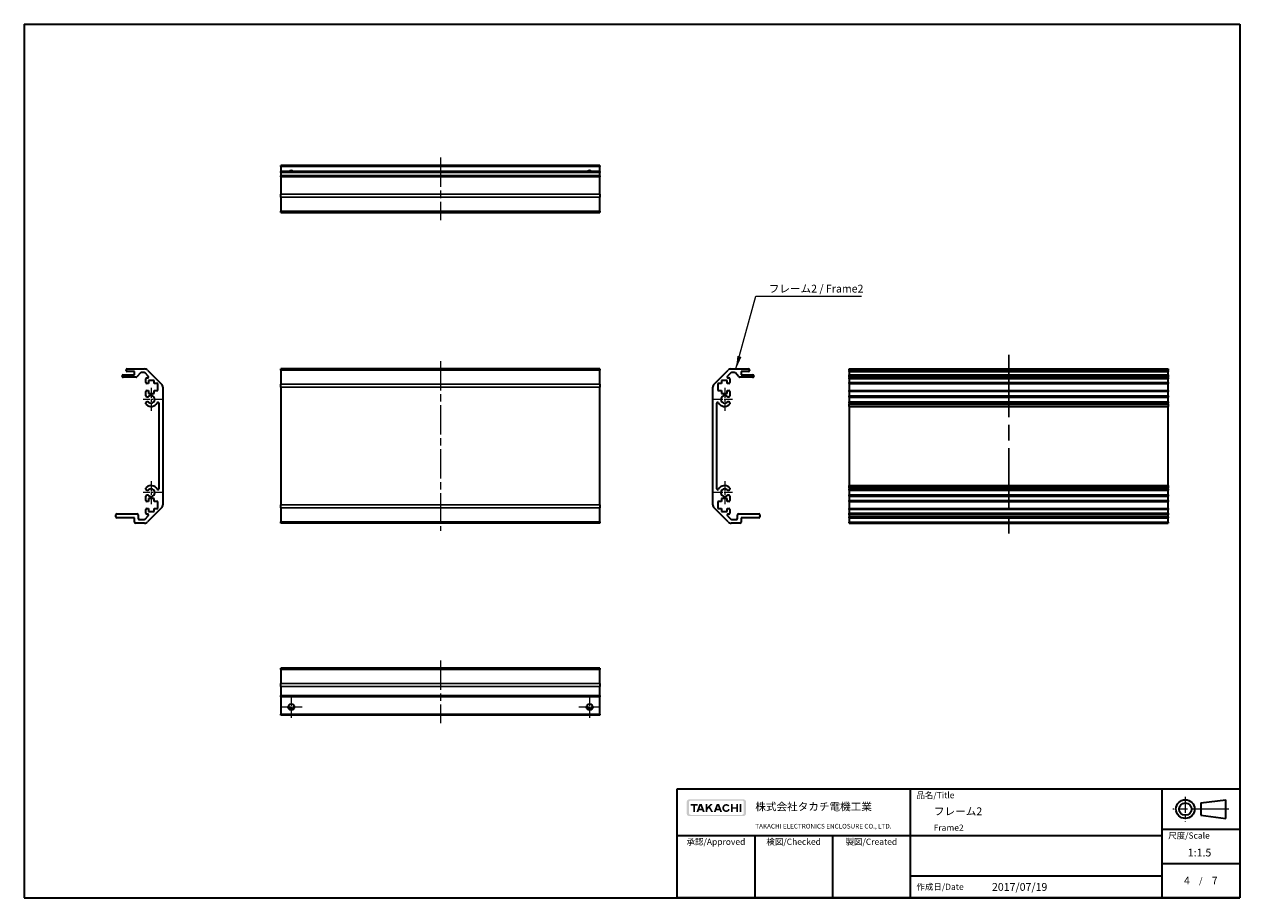
# Model space of a CAD drawing. Units: millimetres. Extents: x 36 to 5181, y 0 to 723.
# Drawn here: x 2608 to 3194, y 20 to 442 of the extents above; entities that cross this region are included whole.
import ezdxf
from ezdxf.enums import TextEntityAlignment as Align

# ---------------------------------------------------------------- set-up
doc = ezdxf.new("R2010")
doc.units = ezdxf.units.MM
doc.header["$LTSCALE"] = 2.5
doc.linetypes.add('AM_ISO08W050', pattern=[18, 12, -1.5, 3, -1.5])
doc.linetypes.add('CHAIN', pattern=[0.35429999999999995, 0.2362, -0.0295, 0.0591, -0.0295])
for name, color, linetype, lineweight in [('AM_7', 4, 'AM_ISO08W050', 25), ('Border (ISO)', 7, 'Continuous', 35), ('Center Mark (ISO)', 131, 'Continuous', 18), ('Centerline (ISO)', 131, 'Continuous', 18), ('Hatch (ISO)', 1, 'Continuous', 18), ('Symbol (ISO)', 7, 'Continuous', 18), ('Title (ISO)', 7, 'Continuous', 35), ('Visible (ISO)', 7, 'Continuous', 35), ('Visible Narrow (ISO)', 7, 'Continuous', 25)]:
    doc.layers.add(name, color=color, linetype=linetype, lineweight=lineweight)
doc.styles.add('Note Text (TK)', font='txt')
doc.styles.add('文字スタイル67', font='arial.ttf')
doc.dimstyles.new('Default - Method 1b (TK)$7', dxfattribs={"dimscale": 2.5, "dimtxt": 2.5, "dimasz": 2.5, "dimexe": 1, "dimexo": 1.499999999999999, "dimgap": 1, "dimtad": 1, "dimtoh": 1, "dimrnd": 1e-08, "dimdsep": 46, "dimtxsty": 'Note Text (TK)', "dimcen": 0.09, "dimdle": 5, "dimclrd": 100, "dimclre": 100, "dimclrt": 7, "dimadec": 1, "dimazin": 1, "dimtfac": 1, "dimtmove": 0, "dimatfit": 3, "dimfxl": 1, "dimtolj": 1, "dimlwd": -1, "dimlwe": -1, "dimarcsym": 0})

# ---------------------------------------------------------------- blocks, each defined once
blk = doc.blocks.new('図面枠 tk図枠')
at = {"layer": 'Border (ISO)'}
for p, q in [((14.49999999999999, 289), (405.4999999999999, 289)), ((14.49999999999999, 289), (14.50000000000001, 8.000000000000007)), ((405.4999999999999, 289), (405.4999999999999, 8.000000000000007)), ((14.50000000000001, 8.000000000000007), (405.4999999999999, 8.000000000000007))]:
    blk.add_line(p, q, dxfattribs=at)
blk = doc.blocks.new('表題欄 tk表題欄')
at = {"layer": 'Hatch (ISO)'}
h = blk.add_hatch(color=256, dxfattribs=at)
edge = h.paths.add_edge_path(flags=0)
edge.add_arc((95.57537688673352, 236.2990653650367), 0.5958259999999996, 269.9999999999897, 360)
edge.add_line((96.17120288673351, 236.2990653650368), (96.17120288673348, 239.7107813650365))
edge.add_arc((95.5753768867335, 239.7107813650366), 0.5958259999999996, 0, 90.0000000000068)
edge.add_line((95.57537688673342, 240.3066073650366), (79.13710888673356, 240.3066073650366))
edge.add_arc((79.13710888673353, 239.7107813650366), 0.5958259999999996, 89.99999999999744, 180)
edge.add_line((78.54128288673353, 239.7107813650365), (78.54128288673331, 236.2990653650368))
edge.add_arc((79.13710888673332, 236.2990653650365), 0.5958259999999996, 180, 270.0000000000231)
edge.add_line((79.13710888673356, 235.7032393650365), (95.57537688673342, 235.7032393650367))
edge = h.paths.add_edge_path()
edge.add_line((77.83935088673357, 239.9556413650366), (77.83935088673357, 236.0542053650368))
edge.add_arc((78.54128288673346, 236.0542053650367), 0.7019319999998935, 180, 270.0000000000087)
edge.add_line((78.54128288673357, 235.3522733650368), (96.17120288673352, 235.3522733650368))
edge.add_arc((96.17120288673351, 236.0542053650367), 0.7019319999998921, 270, 360)
edge.add_line((96.8731348867334, 236.0542053650368), (96.87313488673352, 239.9556413650366))
edge.add_arc((96.1712028867336, 239.9556413650367), 0.7019319999998921, 0, 90.00000000000873)
edge.add_line((96.17120288673348, 240.6575733650367), (78.54128288673357, 240.6575733650366))
edge.add_arc((78.54128288673357, 239.9556413650366), 0.7019319999999984, 90, 180)
for points in [[(79.07181288673355, 239.1476033650369), (79.07181288673355, 238.6578833650367), (79.92066088673353, 238.6578833650367), (79.92066088673353, 236.6581933650368), (80.50832488673353, 236.6581933650368), (80.50832488673353, 238.6578833650367), (81.35717288673355, 238.6578833650367), (81.35717288673355, 239.1476033650369)], [(85.68407849525303, 236.6581933650368), (84.9434673993943, 237.8918698287545), (84.41792288673358, 237.3246628822781), (84.41792288673358, 236.6581933650368), (83.89555488673355, 236.6581933650368), (83.89555488673355, 239.1476033650369), (84.41792288673358, 239.1476033650369), (84.41792288673358, 238.0993979968839), (85.38913556809511, 239.1476033650369), (86.10696490847272, 239.1476033650369), (85.31925422435492, 238.2974470774499), (86.30334488673353, 236.6581933650368)], [(92.09142939614459, 239.1476033650369), (92.09142939614459, 236.6581933650368), (92.60971639614465, 236.6581933650368), (92.60971639614465, 237.6580383650368), (93.76872039614462, 237.6580383650368), (93.76872039614462, 236.6581933650368), (94.28700739614459, 236.6581933650368), (94.28700739614459, 239.1476033650369), (93.76872039614462, 239.1476033650369), (93.76872039614462, 238.1477583650367), (92.60971639614465, 238.1477583650367), (92.60971639614465, 239.1476033650369)], [(94.84202339614467, 239.1476033650369), (94.84202339614467, 236.6581933650368), (95.36439139614473, 236.6581933650368), (95.36439139614473, 239.1476033650369)]]:
    blk.add_hatch(color=256, dxfattribs=at).paths.add_polyline_path(points)
h = blk.add_hatch(color=256, dxfattribs=at)
h.paths.add_polyline_path([(82.59020695886475, 237.7110913650368), (81.95242681460243, 237.7110913650368), (82.27131688673356, 238.5794973650367)], flags=0)
h.paths.add_polyline_path([(82.77903014574996, 237.1968853650368), (81.76360362771717, 237.1968853650368), (81.56578886050404, 236.6581933650368), (80.94907288673355, 236.6581933650368), (81.86321688673357, 239.1476033650369), (82.67941688673353, 239.1476033650369), (83.59356088673351, 236.6581933650368), (82.97684491296302, 236.6581933650368)])
h = blk.add_hatch(color=256, dxfattribs=at)
h.paths.add_polyline_path([(87.52707281460246, 237.7110913650368), (88.16485295886469, 237.7110913650368), (87.84596288673359, 238.5794973650367)], flags=0)
h.paths.add_polyline_path([(87.14043486050403, 236.6581933650368), (87.3382496277172, 237.1968853650368), (88.35367614574989, 237.1968853650368), (88.551490912963, 236.6581933650368), (89.16820688673343, 236.6581933650368), (88.25406288673352, 239.1476033650369), (87.43786288673356, 239.1476033650369), (86.52371888673358, 236.6581933650368)])
h = blk.add_hatch(color=256, dxfattribs=at)
edge = h.paths.add_edge_path()
edge.add_arc((90.52309888673334, 237.9028983650369), 1.273272000000011, 38.55054079078439, 336.5820184016556)
edge.add_line((91.69149139614446, 237.3968543650369), (91.17255542714857, 237.6216113977801))
edge.add_ellipse((90.52309888673352, 237.9028983650369), major_axis=(0, -0.7998759999999119), ratio=0.8673469387756529, start_angle=128.5505407907963, end_angle=426.582018401653, ccw=False)
edge.add_line((91.09381514418376, 238.3576891122095), (91.51887237036831, 238.6964075050431))
at = {"layer": 'Title (ISO)'}
for p, q in [((74.70882392282105, 244.052739026017), (255.7088239228211, 244.052739026017)), ((74.70882392282105, 209.052739026017), (74.70882392282105, 244.052739026017)), ((149.7088239228211, 244.052739026017), (149.7088239228211, 209.052739026017)), ((230.7088239228211, 244.052739026017), (230.7088239228211, 209.052739026017)), ((255.7088239228211, 244.052739026017), (255.7088239228211, 209.052739026017)), ((243.2088239228211, 239.552739026017), (251.2088239228211, 240.5527390260171)), ((243.2088239228211, 239.552739026017), (243.2088239228211, 235.552739026017)), ((251.2088239228211, 234.552739026017), (251.2088239228211, 240.5527390260171)), ((243.2088239228211, 235.552739026017), (251.2088239228211, 234.552739026017)), ((230.7088239228211, 231.052739026017), (255.7088239228211, 231.052739026017)), ((74.70882392282105, 229.052739026017), (230.7088239228211, 229.052739026017)), ((99.70882392282108, 229.052739026017), (99.70882392282108, 209.052739026017)), ((124.708823922821, 229.052739026017), (124.708823922821, 209.052739026017)), ((230.7088239228211, 220.052739026017), (255.7088239228211, 220.052739026017)), ((149.7088239228211, 216.052739026017), (230.7088239228211, 216.052739026017)), ((255.7088239228211, 209.052739026017), (74.70882392282105, 209.052739026017))]:
    blk.add_line(p, q, dxfattribs=at)
at = {"layer": 'Title (ISO)', "color": 4, "linetype": 'CHAIN', "lineweight": 18, "ltscale": 8.889559745788574}
blk.add_line((238.2088239228211, 241.552739026017), (238.2088239228211, 233.552739026017), dxfattribs=at)
at = {"layer": 'Title (ISO)', "color": 4, "linetype": 'CHAIN', "lineweight": 18, "ltscale": 20.00163269042969}
blk.add_line((252.2088239228211, 237.552739026017), (234.2088239228211, 237.552739026017), dxfattribs=at)
at = {"layer": 'Title (ISO)'}
for radius in [3, 2]:
    blk.add_circle((238.2088239228211, 237.552739026017), radius, dxfattribs=at)
at = {"layer": 'Title (ISO)', "color": 1, "char_height": 2.000000029802322, "line_spacing_factor": 1.5, "style": 'Note Text (TK)'}
for s, insert, attachment_point in [('\\fＭＳ Ｐゴシック|b0|i0;\\H2.0000;品名/Title', (151.708823922821, 242.052739026017), 4), ('\\fＭＳ Ｐゴシック|b0|i0;\\H2.0000;承認/Approved', (87.20882392282108, 227.052739026017), 5), ('\\fＭＳ Ｐゴシック|b0|i0;\\H2.0000;検図/Checked', (112.208823922821, 227.052739026017), 5), ('\\fＭＳ Ｐゴシック|b0|i0;\\H2.0000;製図/Created', (137.2088239228211, 227.052739026017), 5), ('\\fＭＳ Ｐゴシック|b0|i0;\\H2.0000;尺度/Scale', (232.7088239228211, 229.052739026017), 4), ('\\fＭＳ Ｐゴシック|b0|i0;\\H2.0000;作成日/Date', (151.708823922821, 212.552739026017), 4)]:
    blk.add_mtext(s, dxfattribs=dict(at, insert=insert, attachment_point=attachment_point))
at = {"layer": 'Title (ISO)', "color": 7, "line_spacing_factor": 1.5, "style": 'Note Text (TK)'}
for s, insert, char_height, attachment_point in [('株式会社タカチ電機工業', (99.87313488673345, 238.052739026017), 2.5, 4), ('\\fArial|b0|i0;\\H1.4986;TAKACHI ELECTRONICS ENCLOSURE CO., LTD.', (99.87313488673342, 232.052739026017), 1.49859994649887, 4), ('\\fＭＳ Ｐゴシック|b0|i0;\\H2.0000;/', (243.2088239228211, 214.552739026017), 2.000000029802322, 5)]:
    blk.add_mtext(s, dxfattribs=dict(at, insert=insert, char_height=char_height, attachment_point=attachment_point))
at = {"layer": 'Title (ISO)', "color": 7}
for tag, p, height, style in [('<品名>_001', (157.2826875528348, 235.5328526211061), 2.5, 'Note Text (TK)'), ('<Title>_001', (157.7088239228211, 230.5513747487906), 2.000000029802322, '文字スタイル67'), ('<尺度>_001', (239.5440510892929, 222.302739026017), 2.5, 'Note Text (TK)'), ('<ページ_No.>_001', (238.0980284456275, 213.302739026017), 2.5, 'Note Text (TK)'), ('<総ページ数>_001', (246.7855284409709, 213.302739026017), 2.5, 'Note Text (TK)'), ('作成日_001', (175.632119106648, 211.2601253517655), 2.5, 'Note Text (TK)')]:
    blk.add_attdef(tag, p, '', height=height, dxfattribs=dict(at, style=style))
at = {"layer": 'Title (ISO)', "color": 7, "style": 'Note Text (TK)'}
blk.add_attdef('<承認>', text='', height=2.5, dxfattribs=at).set_placement((87.20882392282108, 217.052739026017), align=Align.MIDDLE_CENTER)

msp = doc.modelspace()

# ---------------------------------------------------------------- linework, layer by layer
at = {"layer": 'AM_7'}
msp.add_line((3082.774978324007, 281.9518785386199), (3082.774978324007, 194.5747264758465), dxfattribs=at)
at = {"layer": 'Center Mark (ISO)', "linetype": 'CHAIN', "ltscale": 8.222834587097166}
for p, q in [((2668.910585050188, 266.0375648427092), (2668.910585050188, 254.9375648427091)), ((2945.718682650788, 266.0375648427092), (2945.718682650788, 254.9375648427091)), ((2668.910585050188, 221.0375648427091), (2668.910585050188, 209.9375648427091)), ((2945.718682650788, 221.0375648427091), (2945.718682650788, 209.9375648427091))]:
    msp.add_line(p, q, dxfattribs=at)
at = {"layer": 'Center Mark (ISO)', "linetype": 'CHAIN', "ltscale": 6.889386177062988}
for p, q in [((2674.460585050188, 260.4875648427092), (2665.160585050188, 260.4875648427092)), ((2949.468682650788, 260.4875648427092), (2940.168682650788, 260.4875648427092)), ((2674.460585050188, 215.4875648427091), (2665.160585050188, 215.4875648427091)), ((2949.468682650788, 215.4875648427091), (2940.168682650788, 215.4875648427091))]:
    msp.add_line(p, q, dxfattribs=at)
at = {"layer": 'Center Mark (ISO)', "linetype": 'CHAIN', "ltscale": 7.778351783752441}
for p, q in [((2741.792871457338, 112.0117036120676), (2731.292871457338, 112.0117036120676)), ((2736.542871457338, 117.2617036120676), (2736.542871457338, 106.7617036120676)), ((2885.792871457338, 112.0117036120676), (2875.292871457337, 112.0117036120676)), ((2880.542871457338, 117.2617036120676), (2880.542871457338, 106.7617036120676))]:
    msp.add_line(p, q, dxfattribs=at)
at = {"layer": 'Centerline (ISO)', "linetype": 'CHAIN', "ltscale": 23.99096870422363}
for p, q in [((2808.54287145741, 377.1549541165509), (2808.54287145741, 346.9549541165691)), ((2808.542871457373, 278.9375648427092), (2808.542871457373, 197.0375648427091)), ((2808.542871457338, 134.4617036120695), (2808.542871457338, 104.2617036120678))]:
    msp.add_line(p, q, dxfattribs=at)
at = {"layer": 'Visible (ISO)'}
for p, q in [((2731.54287145741, 372.904954116551), (2731.54287145741, 373.4049541165508)), ((2885.54287145741, 373.4049541165509), (2731.54287145741, 373.4049541165509)), ((2731.54287145741, 372.904954116551), (2731.54287145741, 370.404954116551)), ((2731.54287145741, 369.9049541165709), (2731.54287145741, 370.4049541165708)), ((2885.54287145741, 370.4049541165708), (2731.54287145741, 370.4049541165708)), ((2731.54287145741, 369.9049541165709), (2731.54287145741, 368.4049541165709)), ((2885.54287145741, 373.4049541165508), (2885.54287145741, 372.904954116551)), ((2885.54287145741, 370.404954116551), (2885.54287145741, 372.904954116551)), ((2885.54287145741, 370.4049541165707), (2885.54287145741, 369.9049541165709)), ((2885.54287145741, 368.4049541165709), (2885.54287145741, 369.9049541165709)), ((2731.54287145741, 367.9049541165718), (2731.54287145741, 368.4049541165716)), ((2885.54287145741, 368.4049541165716), (2731.54287145741, 368.4049541165716)), ((2731.54287145741, 367.9049541165718), (2731.54287145741, 359.5333812413179)), ((2885.54287145741, 368.4049541165716), (2885.54287145741, 367.9049541165718)), ((2885.54287145741, 359.5333812413179), (2885.54287145741, 367.9049541165718)), ((2731.54287145741, 358.1191676789447), (2731.54287145741, 359.5333812413179)), ((2731.54287145741, 358.1191676789447), (2731.54287145741, 351.2907405541965)), ((2885.54287145741, 359.5333812413179), (2885.54287145741, 358.1191676789447)), ((2885.54287145741, 351.2907405541965), (2885.54287145741, 358.1191676789447)), ((2731.54287145741, 350.7049541165692), (2731.54287145741, 351.2907405541965)), ((2731.54287145741, 350.7049541165691), (2885.54287145741, 350.7049541165691)), ((2885.54287145741, 351.2907405541965), (2885.54287145741, 350.7049541165692)), ((2654.910585050188, 271.6375648427091), (2654.910585050188, 271.8375648427091)), ((2655.410585050188, 272.3375648427092), (2660.910585050188, 272.3375648427091)), ((2661.686052018032, 271.1375648427091), (2655.410585050188, 271.1375648427091)), ((2656.910585050188, 274.4875648427091), (2656.910585050188, 274.6875648427092)), ((2657.410585050188, 275.1875648427092), (2665.782157925442, 275.1875648427092)), ((2660.910585050188, 273.9875648427092), (2657.410585050188, 273.9875648427092)), ((2660.910585050188, 272.3375648427091), (2660.910585050188, 273.9875648427092)), ((2663.761413423002, 273.2197467621241), (2662.059756677375, 271.3053829232942)), ((2665.65789385673, 273.3875648427091), (2664.135118082343, 273.3875648427091)), ((2667.561447247323, 271.6911182333024), (2666.011447247323, 273.2411182333024)), ((2666.410585050188, 268.6875648427092), (2666.410585050188, 270.3375648427091)), ((2666.910585050188, 270.8375648427091), (2667.20789385673, 270.8375648427091)), ((2667.196371487815, 274.6017784050823), (2674.024798612561, 267.7733512803361)), ((2731.542871457373, 274.6017784050823), (2731.542871457373, 275.1875648427092)), ((2885.542871457373, 275.1875648427092), (2731.542871457373, 275.1875648427092)), ((2731.542871457373, 274.6017784050823), (2731.542871457373, 267.7733512803361)), ((2885.542871457373, 275.1875648427092), (2885.542871457373, 274.6017784050823)), ((2885.542871457373, 267.7733512803361), (2885.542871457373, 274.6017784050823)), ((2940.604469088415, 267.7733512803361), (2947.432896213161, 274.6017784050823)), ((2948.617820453652, 273.2411182333024), (2947.067820453653, 271.6911182333024)), ((2947.421373844246, 270.8375648427091), (2947.718682650788, 270.8375648427091)), ((2948.218682650788, 270.3375648427091), (2948.218682650788, 268.6875648427092)), ((2948.847109775534, 275.1875648427092), (2957.218682650788, 275.1875648427092)), ((2950.494149618633, 273.3875648427091), (2948.971373844246, 273.3875648427091)), ((2952.569511023601, 271.3053829232942), (2950.867854277975, 273.2197467621241)), ((2959.218682650788, 271.1375648427091), (2952.943215682943, 271.1375648427091)), ((2953.718682650788, 273.9875648427092), (2953.718682650788, 272.3375648427091)), ((2957.218682650788, 273.9875648427092), (2953.718682650788, 273.9875648427092)), ((2953.718682650788, 272.3375648427091), (2959.218682650788, 272.3375648427092)), ((2957.718682650788, 274.6875648427092), (2957.718682650788, 274.4875648427091)), ((2959.718682650788, 271.8375648427091), (2959.718682650788, 271.6375648427091)), ((3005.774978324007, 275.1875648427092), (3159.774978324007, 275.1875648427092)), ((3005.774978324007, 274.6875648427092), (3005.774978324007, 275.1875648427092)), ((3005.774978324007, 274.6875648427092), (3005.774978324007, 274.4875648427091)), ((3005.774978324007, 273.9875648427092), (3005.774978324007, 274.4875648427091)), ((3005.774978324007, 273.9875648427092), (3005.774978324007, 272.3375648427091)), ((3005.774978324007, 273.9875648427092), (3159.774978324007, 273.9875648427092)), ((3005.774978324007, 272.3375648427092), (3159.774978324007, 272.3375648427092)), ((3005.774978324007, 271.8375648427091), (3005.774978324007, 272.3375648427092)), ((3005.774978324007, 271.8375648427091), (3005.774978324007, 271.6375648427091)), ((3005.774978324007, 271.1375648427091), (3005.774978324007, 271.6375648427091)), ((3005.774978324007, 271.1375648427091), (3005.774978324007, 270.8375648427091)), ((3005.774978324007, 271.1375648427091), (3159.774978324007, 271.1375648427091)), ((3005.774978324007, 270.8375648427091), (3159.774978324007, 270.8375648427091)), ((3005.774978324007, 270.3375648427091), (3005.774978324007, 270.8375648427091)), ((3005.774978324007, 270.3375648427091), (3005.774978324007, 268.6875648427092)), ((3159.774978324007, 275.1875648427092), (3159.774978324007, 274.6875648427092)), ((3159.774978324007, 274.4875648427091), (3159.774978324007, 274.6875648427092)), ((3159.774978324007, 274.4875648427091), (3159.774978324007, 273.9875648427092)), ((3159.774978324007, 272.3375648427091), (3159.774978324007, 273.9875648427092)), ((3159.774978324007, 272.3375648427092), (3159.774978324007, 271.8375648427091)), ((3159.774978324007, 271.6375648427091), (3159.774978324007, 271.8375648427091)), ((3159.774978324007, 271.6375648427091), (3159.774978324007, 271.1375648427091)), ((3159.774978324007, 270.8375648427091), (3159.774978324007, 271.1375648427091)), ((3159.774978324007, 270.8375648427091), (3159.774978324007, 270.3375648427091)), ((3159.774978324007, 268.6875648427092), (3159.774978324007, 270.3375648427091)), ((2666.410585050188, 262.1602459183388), (2666.410585050188, 264.2875648427092)), ((2667.660585050188, 268.1875648427091), (2666.910585050188, 268.1875648427091)), ((2666.910585050188, 264.7875648427091), (2667.660585050188, 264.7875648427091)), ((2667.660585050188, 269.5875648427091), (2667.660585050188, 268.1875648427091)), ((2670.460585050188, 269.5875648427091), (2667.660585050188, 269.5875648427091)), ((2667.660585050188, 264.7875648427091), (2667.660585050188, 263.3875648427091)), ((2670.460585050188, 268.1875648427091), (2670.460585050188, 269.5875648427091)), ((2672.160585050188, 268.1875648427091), (2670.460585050188, 268.1875648427091)), ((2670.460585050188, 264.7875648427091), (2672.160585050188, 264.7875648427091)), ((2670.460585050188, 263.3875648427091), (2670.460585050188, 264.7875648427091)), ((2672.160585050188, 264.7875648427091), (2672.160585050188, 268.1875648427091)), ((2674.610585050188, 266.359137717963), (2674.610585050188, 209.6159919674553)), ((2731.542871457373, 266.359137717963), (2731.542871457373, 267.7733512803361)), ((2731.542871457373, 266.359137717963), (2731.542871457373, 209.6159919674553)), ((2885.542871457373, 267.7733512803361), (2885.542871457373, 266.359137717963)), ((2885.542871457373, 209.6159919674553), (2885.542871457373, 266.359137717963)), ((2940.018682650788, 209.6159919674553), (2940.018682650788, 266.359137717963)), ((2942.468682650788, 268.1875648427091), (2942.468682650788, 264.7875648427091)), ((2944.168682650788, 268.1875648427091), (2942.468682650788, 268.1875648427091)), ((2942.468682650788, 264.7875648427091), (2944.168682650788, 264.7875648427091)), ((2944.168682650788, 269.5875648427091), (2944.168682650788, 268.1875648427091)), ((2946.968682650788, 269.5875648427091), (2944.168682650788, 269.5875648427091)), ((2944.168682650788, 264.7875648427091), (2944.168682650788, 263.3875648427091)), ((2946.968682650788, 268.1875648427091), (2946.968682650788, 269.5875648427091)), ((2947.718682650788, 268.1875648427091), (2946.968682650788, 268.1875648427091)), ((2946.968682650788, 264.7875648427091), (2947.718682650788, 264.7875648427091)), ((2946.968682650788, 263.3875648427091), (2946.968682650788, 264.7875648427091)), ((2948.218682650788, 264.2875648427092), (2948.218682650788, 262.1602459183388)), ((3005.774978324007, 268.1875648427091), (3005.774978324007, 268.6875648427092)), ((3005.774978324007, 268.1875648427091), (3005.774978324007, 264.7875648427091)), ((3005.774978324007, 268.1875648427091), (3159.774978324007, 268.1875648427091)), ((3005.774978324007, 264.7875648427091), (3159.774978324007, 264.7875648427091)), ((3005.774978324007, 264.2875648427092), (3005.774978324007, 264.7875648427092)), ((3005.774978324007, 264.2875648427092), (3005.774978324007, 262.1602459183388)), ((3159.774978324007, 268.6875648427092), (3159.774978324007, 268.1875648427091)), ((3159.774978324007, 264.7875648427091), (3159.774978324007, 268.1875648427091)), ((3159.774978324007, 264.7875648427092), (3159.774978324007, 264.2875648427092)), ((3159.774978324007, 262.1602459183388), (3159.774978324007, 264.2875648427092)), ((2666.410474797469, 258.3007044842457), (2666.410585050188, 258.8148837670795)), ((2667.660585050188, 263.3875648427091), (2670.460585050188, 263.3875648427091)), ((2672.810585050188, 217.3973043584994), (2672.810585050188, 258.5778253269189)), ((2941.818682650788, 258.5778253269189), (2941.818682650788, 217.3973043584994)), ((2944.168682650788, 263.3875648427091), (2946.968682650788, 263.3875648427091)), ((2948.218682650788, 258.8148837670795), (2948.218792903507, 258.3007044842457)), ((3005.774978324007, 262.1602459183388), (3159.774978324007, 262.1602459183388)), ((3005.774978324007, 261.6173168534221), (3005.774978324007, 262.1602459183388)), ((3005.774978324007, 261.6173168534221), (3005.774978324007, 259.3578128319963)), ((3005.774978324007, 261.6173168534221), (3159.774978324007, 261.6173168534221)), ((3005.774978324007, 258.8148837670795), (3005.774978324007, 259.3578128319963)), ((3005.774978324007, 259.3578128319963), (3159.774978324007, 259.3578128319963)), ((3005.774978324007, 258.8148837670795), (3159.774978324007, 258.8148837670795)), ((3005.774978324007, 258.8148837670795), (3005.774978324007, 258.3007044842457)), ((3005.774978324007, 258.3007044842457), (3159.774978324007, 258.3007044842457)), ((3005.774978324007, 257.9639565686002), (3005.774978324007, 258.3007044842457)), ((3159.774978324007, 262.1602459183388), (3159.774978324007, 261.6173168534221)), ((3159.774978324007, 259.3578128319963), (3159.774978324007, 261.6173168534221)), ((3159.774978324007, 259.3578128319963), (3159.774978324007, 258.8148837670795)), ((3159.774978324007, 258.3007044842457), (3159.774978324007, 258.8148837670795)), ((3159.774978324007, 258.3007044842457), (3159.774978324007, 257.9639565686002)), ((3005.774978324007, 257.0874484151793), (3005.774978324007, 257.9639565686002)), ((3005.774978324007, 257.0874484151793), (3005.774978324007, 218.8876812702389)), ((3005.774978324007, 257.0874484151793), (3159.774978324007, 257.0874484151793)), ((3159.774978324007, 257.9639565686002), (3159.774978324007, 257.0874484151793)), ((3159.774978324007, 218.8876812702389), (3159.774978324007, 257.0874484151793)), ((2666.410585050188, 217.1602459183387), (2666.410474797469, 217.6744252011726)), ((2948.218792903507, 217.6744252011726), (2948.218682650788, 217.1602459183387)), ((3005.774978324007, 218.0111731168182), (3005.774978324007, 218.8876812702389)), ((3005.774978324007, 218.8876812702389), (3159.774978324007, 218.8876812702389)), ((3005.774978324007, 217.6744252011726), (3005.774978324007, 218.0111731168182)), ((3005.774978324007, 217.6744252011726), (3159.774978324007, 217.6744252011726)), ((3005.774978324007, 217.6744252011726), (3005.774978324007, 217.1602459183387)), ((3005.774978324007, 217.1602459183387), (3159.774978324007, 217.1602459183387)), ((3005.774978324007, 216.617316853422), (3005.774978324007, 217.1602459183388)), ((3159.774978324007, 218.8876812702389), (3159.774978324007, 218.0111731168182)), ((3159.774978324007, 218.0111731168182), (3159.774978324007, 217.6744252011726)), ((3159.774978324007, 217.1602459183387), (3159.774978324007, 217.6744252011726)), ((3159.774978324007, 217.1602459183388), (3159.774978324007, 216.617316853422)), ((2666.410585050188, 211.6875648427091), (2666.410585050188, 213.8148837670795)), ((2667.660585050188, 211.1875648427091), (2666.910585050188, 211.1875648427091)), ((2667.660585050188, 212.5875648427091), (2667.660585050188, 211.1875648427091)), ((2670.460585050188, 212.5875648427091), (2667.660585050188, 212.5875648427091)), ((2670.460585050188, 211.1875648427091), (2670.460585050188, 212.5875648427091)), ((2672.160585050188, 211.1875648427091), (2670.460585050188, 211.1875648427091)), ((2672.160585050188, 207.7875648427091), (2672.160585050188, 211.1875648427091)), ((2942.468682650788, 211.1875648427091), (2942.468682650788, 207.7875648427091)), ((2944.168682650788, 211.1875648427091), (2942.468682650788, 211.1875648427091)), ((2944.168682650788, 212.5875648427091), (2944.168682650788, 211.1875648427091)), ((2946.968682650788, 212.5875648427091), (2944.168682650788, 212.5875648427091)), ((2946.968682650788, 211.1875648427091), (2946.968682650788, 212.5875648427091)), ((2947.718682650788, 211.1875648427091), (2946.968682650788, 211.1875648427091)), ((2948.218682650788, 213.8148837670795), (2948.218682650788, 211.6875648427091)), ((3005.774978324007, 216.617316853422), (3005.774978324007, 214.3578128319963)), ((3005.774978324007, 216.617316853422), (3159.774978324007, 216.617316853422)), ((3005.774978324007, 213.8148837670794), (3005.774978324007, 214.3578128319963)), ((3005.774978324007, 214.3578128319963), (3159.774978324007, 214.3578128319963)), ((3005.774978324007, 213.8148837670795), (3159.774978324007, 213.8148837670795)), ((3005.774978324007, 213.8148837670795), (3005.774978324007, 211.6875648427091)), ((3005.774978324007, 211.1875648427091), (3005.774978324007, 211.6875648427091)), ((3005.774978324007, 211.1875648427091), (3005.774978324007, 207.7875648427091)), ((3005.774978324007, 211.1875648427091), (3159.774978324007, 211.1875648427091)), ((3159.774978324007, 214.3578128319963), (3159.774978324007, 216.617316853422)), ((3159.774978324007, 214.3578128319963), (3159.774978324007, 213.8148837670794)), ((3159.774978324007, 211.6875648427091), (3159.774978324007, 213.8148837670795)), ((3159.774978324007, 211.6875648427091), (3159.774978324007, 211.1875648427091)), ((3159.774978324007, 207.7875648427091), (3159.774978324007, 211.1875648427091)), ((2652.410585050188, 205.2875648427091), (2662.210585050188, 205.2875648427091)), ((2666.410585050188, 205.6375648427092), (2666.410585050188, 207.2875648427091)), ((2666.910585050188, 207.7875648427091), (2667.660585050188, 207.7875648427091)), ((2674.024798612561, 208.2017784050822), (2667.196371487815, 201.373351280336)), ((2667.660585050188, 207.7875648427091), (2667.660585050188, 206.3875648427091)), ((2667.660585050188, 206.3875648427091), (2670.460585050188, 206.3875648427091)), ((2670.460585050188, 207.7875648427091), (2672.160585050188, 207.7875648427091)), ((2670.460585050188, 206.3875648427091), (2670.460585050188, 207.7875648427091)), ((2731.542871457373, 208.2017784050822), (2731.542871457373, 209.6159919674553)), ((2731.542871457373, 208.2017784050822), (2731.542871457373, 201.373351280336)), ((2885.542871457373, 209.6159919674553), (2885.542871457373, 208.2017784050822)), ((2885.542871457373, 201.373351280336), (2885.542871457373, 208.2017784050822)), ((2947.432896213161, 201.373351280336), (2940.604469088415, 208.2017784050822)), ((2942.468682650788, 207.7875648427091), (2944.168682650788, 207.7875648427091)), ((2944.168682650788, 207.7875648427091), (2944.168682650788, 206.3875648427091)), ((2944.168682650788, 206.3875648427091), (2946.968682650788, 206.3875648427091)), ((2946.968682650788, 207.7875648427091), (2947.718682650788, 207.7875648427091)), ((2946.968682650788, 206.3875648427091), (2946.968682650788, 207.7875648427091)), ((2948.218682650788, 207.2875648427091), (2948.218682650788, 205.6375648427092)), ((2952.418682650788, 205.2875648427091), (2962.218682650788, 205.2875648427091)), ((3005.774978324007, 207.7875648427091), (3159.774978324007, 207.7875648427091)), ((3005.774978324007, 207.2875648427091), (3005.774978324007, 207.7875648427091)), ((3005.774978324007, 207.2875648427091), (3005.774978324007, 205.6375648427092)), ((3005.774978324007, 205.2875648427091), (3005.774978324007, 205.6375648427092)), ((3005.774978324007, 205.2875648427091), (3159.774978324007, 205.2875648427091)), ((3005.774978324007, 204.7875648427091), (3005.774978324007, 205.2875648427091)), ((3159.774978324007, 207.7875648427091), (3159.774978324007, 207.2875648427091)), ((3159.774978324007, 205.6375648427092), (3159.774978324007, 207.2875648427091)), ((3159.774978324007, 205.6375648427092), (3159.774978324007, 205.2875648427091)), ((3159.774978324007, 205.2875648427091), (3159.774978324007, 204.7875648427091)), ((2651.910585050188, 203.7875648427091), (2651.910585050188, 204.7875648427091)), ((2660.910585050188, 203.2875648427091), (2652.410585050188, 203.2875648427091)), ((2660.910585050188, 201.2875648427091), (2660.910585050188, 203.2875648427091)), ((2665.782157925442, 200.7875648427091), (2661.410585050188, 200.7875648427091)), ((2662.710585050188, 204.7875648427091), (2662.710585050188, 203.0875648427091)), ((2663.210585050188, 202.5875648427091), (2665.65789385673, 202.5875648427092)), ((2666.011447247323, 202.7340114521158), (2667.561447247323, 204.2840114521159)), ((2667.20789385673, 205.1375648427091), (2666.910585050188, 205.1375648427091)), ((2731.542871457373, 200.7875648427091), (2731.542871457373, 201.373351280336)), ((2885.542871457373, 200.7875648427091), (2731.542871457373, 200.7875648427091)), ((2885.542871457373, 201.373351280336), (2885.542871457373, 200.7875648427091)), ((2947.067820453653, 204.2840114521159), (2948.617820453652, 202.7340114521158)), ((2947.718682650788, 205.1375648427091), (2947.421373844246, 205.1375648427091)), ((2953.218682650788, 200.7875648427091), (2948.847109775534, 200.7875648427091)), ((2948.971373844246, 202.5875648427092), (2951.418682650788, 202.5875648427091)), ((2951.918682650788, 203.0875648427091), (2951.918682650788, 204.7875648427091)), ((2953.718682650788, 203.2875648427091), (2953.718682650788, 201.2875648427091)), ((2962.218682650788, 203.2875648427091), (2953.718682650788, 203.2875648427091)), ((2962.718682650788, 204.7875648427091), (2962.718682650788, 203.7875648427091)), ((3005.774978324007, 204.7875648427091), (3005.774978324007, 203.7875648427091)), ((3005.774978324007, 203.2875648427091), (3005.774978324007, 203.7875648427091)), ((3005.774978324007, 203.2875648427091), (3005.774978324007, 201.2875648427091)), ((3005.774978324007, 203.2875648427091), (3159.774978324007, 203.2875648427091)), ((3005.774978324007, 200.7875648427091), (3005.774978324007, 201.2875648427091)), ((3005.774978324007, 200.7875648427091), (3159.774978324007, 200.7875648427091)), ((3159.774978324007, 203.7875648427091), (3159.774978324007, 204.7875648427091)), ((3159.774978324007, 203.7875648427091), (3159.774978324007, 203.2875648427091)), ((3159.774978324007, 201.2875648427091), (3159.774978324007, 203.2875648427091)), ((3159.774978324007, 201.2875648427091), (3159.774978324007, 200.7875648427091)), ((2731.542871457338, 130.1259171744422), (2731.542871457338, 130.7117036120695)), ((2885.542871457337, 130.7117036120695), (2731.542871457338, 130.7117036120695)), ((2731.542871457338, 130.1259171744422), (2731.542871457338, 123.2974900496939)), ((2885.542871457337, 130.7117036120695), (2885.542871457337, 130.1259171744422)), ((2885.542871457337, 123.2974900496939), (2885.542871457337, 130.1259171744422)), ((2731.542871457338, 121.8832764873207), (2731.542871457338, 123.2974900496939)), ((2885.542871457337, 123.297490049694), (2885.542871457337, 121.8832764873207)), ((2731.542871457338, 121.8832764873207), (2731.542871457338, 117.5117036120669)), ((2731.542871457338, 117.011703612067), (2731.542871457338, 117.5117036120669)), ((2885.542871457337, 117.5117036120669), (2885.542871457337, 121.8832764873207)), ((2885.542871457337, 117.5117036120669), (2885.542871457337, 117.011703612067)), ((2731.542871457338, 117.0117036120676), (2731.542871457338, 108.5117036120676)), ((2885.542871457337, 117.011703612067), (2731.542871457338, 117.011703612067)), ((2885.542871457337, 108.5117036120676), (2885.542871457337, 117.0117036120676)), ((2731.542871457338, 108.0117036120678), (2731.542871457338, 108.5117036120676)), ((2885.542871457337, 108.0117036120678), (2731.542871457338, 108.0117036120678)), ((2737.660905446088, 111.0117036120879), (2735.424837468588, 111.0117036120879)), ((2881.660905446087, 111.0117036120879), (2879.424837468588, 111.0117036120879)), ((2885.542871457337, 108.5117036120676), (2885.542871457337, 108.0117036120678))]:
    msp.add_line(p, q, dxfattribs=at)
for centre in [(2736.542871457337, 112.0117036120676), (2880.542871457338, 112.0117036120676)]:
    msp.add_circle(centre, 1.5, dxfattribs=at)
for centre, radius, start, end in [((2736.54287145741, 369.404954116551), 1.499999999999985, 41.81031489578521, 138.1896851042147), ((2880.542871457409, 369.404954116551), 1.500000000000003, 41.81031489578574, 138.189685104215), ((2655.410585050188, 271.8375648427091), 0.5000000000000006, 90, 180), ((2655.410585050188, 271.6375648427091), 0.4999999999999893, 180, 270), ((2657.410585050188, 274.6875648427092), 0.4999999999999937, 90, 180), ((2657.410585050188, 274.4875648427091), 0.4999999999999983, 180, 270), ((2661.686052018032, 271.6375648427091), 0.4999999999999811, 270, 318.3664606634365), ((2664.135118082343, 272.8875648427091), 0.5000000000000071, 90, 138.3664606634345), ((2665.65789385673, 272.8875648427092), 0.4999999999999583, 44.99999999999465, 90), ((2665.782157925442, 273.1875648427092), 2.000000000000019, 44.99999999999523, 90), ((2666.910585050188, 270.3375648427091), 0.4999999999999971, 90, 180), ((2667.20789385673, 271.3375648427091), 0.4999999999999937, 270, 44.99999999999631), ((2947.421373844246, 271.3375648427091), 0.4999999999999936, 135.0000000000047, 270), ((2948.847109775534, 273.1875648427092), 2.00000000000002, 90, 135.0000000000047), ((2947.718682650788, 270.3375648427091), 0.4999999999999983, 0, 90), ((2948.971373844246, 272.8875648427092), 0.4999999999999583, 90, 135.0000000000091), ((2950.494149618633, 272.8875648427091), 0.500000000000015, 41.63353933656542, 90), ((2952.943215682943, 271.6375648427091), 0.4999999999999804, 221.6335393365629, 270), ((2957.218682650788, 274.6875648427092), 0.4999999999999937, 0, 90), ((2957.218682650788, 274.4875648427091), 0.4999999999999983, 270, 0), ((2959.218682650788, 271.8375648427091), 0.4999999999999983, 0, 90), ((2959.218682650788, 271.6375648427091), 0.4999999999999916, 270, 0), ((2666.910585050188, 268.6875648427092), 0.4999999999999983, 180, 270), ((2666.910585050188, 264.2875648427092), 0.5000000000000006, 90, 180), ((2672.610585050188, 266.359137717963), 2.000000000000012, 0, 44.99999999999523), ((2942.018682650788, 266.359137717963), 2.000000000000012, 135.0000000000047, 180), ((2947.718682650788, 268.6875648427092), 0.4999999999999983, 270, 0), ((2947.718682650788, 264.2875648427092), 0.5000000000000006, 0, 90), ((2667.168156521625, 258.5578128319963), 0.8001164275298114, 198.7439012323942, 227.9202131393874), ((2667.168156521625, 262.417316853422), 0.799999999999995, 198.7439012323928, 312.0797868606132), ((2667.168156521625, 258.5578128319963), 0.7999999999999988, 47.92021313938626, 161.2560987676034), ((2668.910585050188, 260.4875648427092), 3.400116427529799, 227.9202131393876, 330.6794706376447), ((2668.910585050188, 260.4875648427092), 1.800000000000001, 227.9202131393876, 132.0797868606128), ((2672.310845534398, 258.5778253269189), 0.4997395157902884, 0, 150.6794706376463), ((2942.318422166578, 258.5778253269189), 0.499739515790288, 29.3205293623484, 180), ((2945.718682650788, 260.4875648427092), 3.400116427529798, 209.3205293623559, 312.0797868606126), ((2945.718682650788, 260.4875648427092), 1.799999999999998, 47.9202131393874, 312.079786860613), ((2947.461111179351, 262.417316853422), 0.7999999999999945, 227.9202131393868, 341.2560987676071), ((2947.461111179351, 258.5578128319963), 0.7999999999999998, 18.74390123239286, 132.0797868606121), ((2947.461111179351, 258.5578128319963), 0.8001164275298556, 312.0797868606135, 341.2560987676036), ((2667.168156521625, 217.417316853422), 0.8001164275297883, 132.0797868606123, 161.2560987676071), ((2667.168156521625, 217.417316853422), 0.8000000000000002, 198.7439012323945, 312.0797868606113), ((2668.910585050188, 215.4875648427091), 3.400116427529803, 29.32052936235514, 132.0797868606124), ((2668.910585050188, 215.4875648427091), 1.799999999999996, 227.9202131393876, 132.0797868606124), ((2672.310845534398, 217.3973043584994), 0.4997395157902853, 209.3205293623556, 0), ((2942.318422166578, 217.3973043584994), 0.4997395157902879, 180, 330.6794706376475), ((2945.718682650788, 215.4875648427091), 3.400116427529803, 47.9202131393874, 150.6794706376447), ((2945.718682650788, 215.4875648427091), 1.8, 47.9202131393874, 312.0797868606124), ((2947.461111179351, 217.417316853422), 0.799999999999999, 227.9202131393879, 341.2560987676039), ((2947.461111179351, 217.417316853422), 0.8001164275297895, 18.74390123239246, 47.92021313938763), ((2667.168156521625, 213.5578128319963), 0.7999999999999953, 47.92021313938756, 161.2560987676108), ((2666.910585050188, 211.6875648427091), 0.4999999999999983, 180, 270), ((2947.461111179351, 213.5578128319963), 0.7999999999999955, 18.74390123238843, 132.0797868606126), ((2947.718682650788, 211.6875648427091), 0.4999999999999971, 270, 0), ((2652.410585050188, 204.7875648427091), 0.4999999999999937, 90, 180), ((2662.210585050188, 204.7875648427091), 0.4999999999999983, 0, 90), ((2666.910585050188, 207.2875648427091), 0.4999999999999971, 90, 180), ((2666.910585050188, 205.6375648427092), 0.4999999999999983, 180, 270), ((2672.610585050188, 209.6159919674553), 2.000000000000005, 315.0000000000046, 0), ((2942.018682650788, 209.6159919674553), 2.000000000000004, 180, 224.9999999999952), ((2947.718682650788, 207.2875648427091), 0.4999999999999983, 0, 90), ((2947.718682650788, 205.6375648427092), 0.4999999999999971, 270, 0), ((2952.418682650788, 204.7875648427091), 0.4999999999999937, 90, 180), ((2962.218682650788, 204.7875648427091), 0.4999999999999983, 0, 90), ((2652.410585050188, 203.7875648427091), 0.4999999999999983, 180, 270), ((2661.410585050188, 201.2875648427091), 0.4999999999999983, 180, 270), ((2663.210585050188, 203.0875648427091), 0.4999999999999983, 180, 270), ((2665.65789385673, 203.0875648427092), 0.5000000000000159, 270, 315.0000000000042), ((2665.782157925442, 202.7875648427091), 2.00000000000002, 270, 315.0000000000047), ((2667.20789385673, 204.6375648427091), 0.4999999999999984, 315.0000000000059, 90), ((2947.421373844246, 204.6375648427091), 0.4999999999999983, 90, 224.999999999994), ((2948.847109775534, 202.7875648427091), 2.000000000000019, 224.9999999999952, 270), ((2948.971373844246, 203.0875648427092), 0.5000000000000141, 224.9999999999952, 270), ((2951.418682650788, 203.0875648427091), 0.4999999999999983, 270, 0), ((2953.218682650788, 201.2875648427091), 0.4999999999999983, 270, 0), ((2962.218682650788, 203.7875648427091), 0.4999999999999983, 270, 0)]:
    msp.add_arc(centre, radius, start, end, dxfattribs=at)
at = {"layer": 'Visible Narrow (ISO)'}
for p, q in [((2885.54287145741, 372.904954116551), (2731.54287145741, 372.904954116551)), ((2885.54287145741, 369.9049541165709), (2731.54287145741, 369.9049541165709)), ((2885.54287145741, 367.9049541165718), (2731.54287145741, 367.9049541165718)), ((2885.54287145741, 359.5333812413179), (2731.54287145741, 359.5333812413179)), ((2885.54287145741, 358.1191676789447), (2731.54287145741, 358.1191676789447)), ((2885.54287145741, 351.2907405541965), (2731.54287145741, 351.2907405541965)), ((2885.542871457373, 274.6017784050823), (2731.542871457373, 274.6017784050823)), ((3005.774978324007, 274.6875648427092), (3159.774978324007, 274.6875648427092)), ((3005.774978324007, 274.4875648427091), (3159.774978324007, 274.4875648427091)), ((3005.774978324007, 271.8375648427091), (3159.774978324007, 271.8375648427091)), ((3005.774978324007, 271.6375648427091), (3159.774978324007, 271.6375648427091)), ((3005.774978324007, 270.3375648427091), (3159.774978324007, 270.3375648427091)), ((2885.542871457373, 267.7733512803361), (2731.542871457373, 267.7733512803361)), ((2731.542871457373, 266.359137717963), (2885.542871457373, 266.359137717963)), ((3005.774978324007, 268.6875648427092), (3159.774978324007, 268.6875648427092)), ((3005.774978324007, 264.2875648427092), (3159.774978324007, 264.2875648427092)), ((3005.774978324007, 257.9639565686002), (3159.774978324007, 257.9639565686002)), ((3005.774978324007, 218.0111731168182), (3159.774978324007, 218.0111731168182)), ((3005.774978324007, 211.6875648427091), (3159.774978324007, 211.6875648427091)), ((2885.542871457373, 209.6159919674553), (2731.542871457373, 209.6159919674553)), ((2731.542871457373, 208.2017784050822), (2885.542871457373, 208.2017784050822)), ((3005.774978324007, 207.2875648427091), (3159.774978324007, 207.2875648427091)), ((3005.774978324007, 205.6375648427092), (3159.774978324007, 205.6375648427092)), ((2885.542871457373, 201.373351280336), (2731.542871457373, 201.373351280336)), ((3005.774978324007, 204.7875648427091), (3159.774978324007, 204.7875648427091)), ((3005.774978324007, 203.7875648427091), (3159.774978324007, 203.7875648427091)), ((3005.774978324007, 201.2875648427091), (3159.774978324007, 201.2875648427091)), ((2731.542871457338, 130.1259171744422), (2885.542871457337, 130.1259171744422)), ((2885.542871457337, 123.2974900496939), (2731.542871457338, 123.2974900496939)), ((2885.542871457337, 121.8832764873207), (2731.542871457338, 121.8832764873207)), ((2885.542871457337, 117.5117036120669), (2731.542871457338, 117.5117036120669)), ((2737.957085019711, 111.5117036120877), (2735.128657894965, 111.5117036120877)), ((2881.957085019711, 111.5117036120877), (2879.128657894965, 111.5117036120877)), ((2885.542871457337, 108.5117036120676), (2731.542871457338, 108.5117036120676))]:
    msp.add_line(p, q, dxfattribs=at)

# ---------------------------------------------------------------- block references
at = {"xscale": 1.5, "yscale": 1.5, "zscale": 1.5}
msp.add_blockref('図面枠 tk図枠', (2585.999998928198, 8.00000139454204), dxfattribs=at)
ref = msp.add_blockref('表題欄 tk表題欄', (2810.686763043966, -293.5791071444835), dxfattribs=dict(xscale=1.5, yscale=1.5, zscale=1.5))
ref.add_attrib('<品名>_001', 'フレーム2', (3046.696021647216, 59.81903193697108), dxfattribs={"layer": 'Title (ISO)', "color": 7, "height": 3.75, "style": 'Note Text (TK)'})
ref.add_attrib('<尺度>_001', '1:1.5', (3169.195564160108, 39.89930221309599), dxfattribs={"layer": 'Title (ISO)', "color": 7, "height": 3.75, "style": 'Note Text (TK)'})
ref.add_attrib('作成日_001', '2017/07/19', (3074.70002293921, 23.31108088316478), dxfattribs={"layer": 'Title (ISO)', "color": 7, "height": 3.75, "style": 'Note Text (TK)'})
ref.add_attrib('<Title>_001', 'Frame2', (3046.562413649921, 52.28683628908115), dxfattribs={"layer": 'Title (ISO)', "color": 7, "height": 3.000000044703483, "style": '文字スタイル67'})
ref.add_attrib('<ページ_No.>_001', '4', (3167.36528824914, 26.37500139454206), dxfattribs={"layer": 'Title (ISO)', "color": 7, "height": 3.75, "style": 'Note Text (TK)'})
ref.add_attrib('<総ページ数>_001', '7', (3180.766805984475, 26.37500139454206), dxfattribs={"layer": 'Title (ISO)', "color": 7, "height": 3.75, "style": 'Note Text (TK)'})

# ---------------------------------------------------------------- texts
at = {"layer": 'Symbol (ISO)', "color": 7, "insert": (2966.991623216858, 310.8849085030621), "char_height": 3.75, "width": 46.66666746139526, "attachment_point": 7, "line_spacing_factor": 1.5, "style": 'Note Text (TK)'}
msp.add_mtext('{フレーム2 / Frame2}', dxfattribs=at)

# ---------------------------------------------------------------- leaders
at = {"layer": 'Symbol (ISO)', "color": 100, "annotation_type": 0, "has_hookline": 1, "hookline_direction": 0, "text_width": 44.78693181818182}
msp.add_leader([(2951.185204901654, 275.1875648427092), (2960.741623216858, 310.2599085030621), (2966.991623216858, 310.2599085030621)], dimstyle='Default - Method 1b (TK)$7', override={"dimgap": 0, "dimtad": 1}, dxfattribs=at)

doc.saveas('drawing.dxf')
